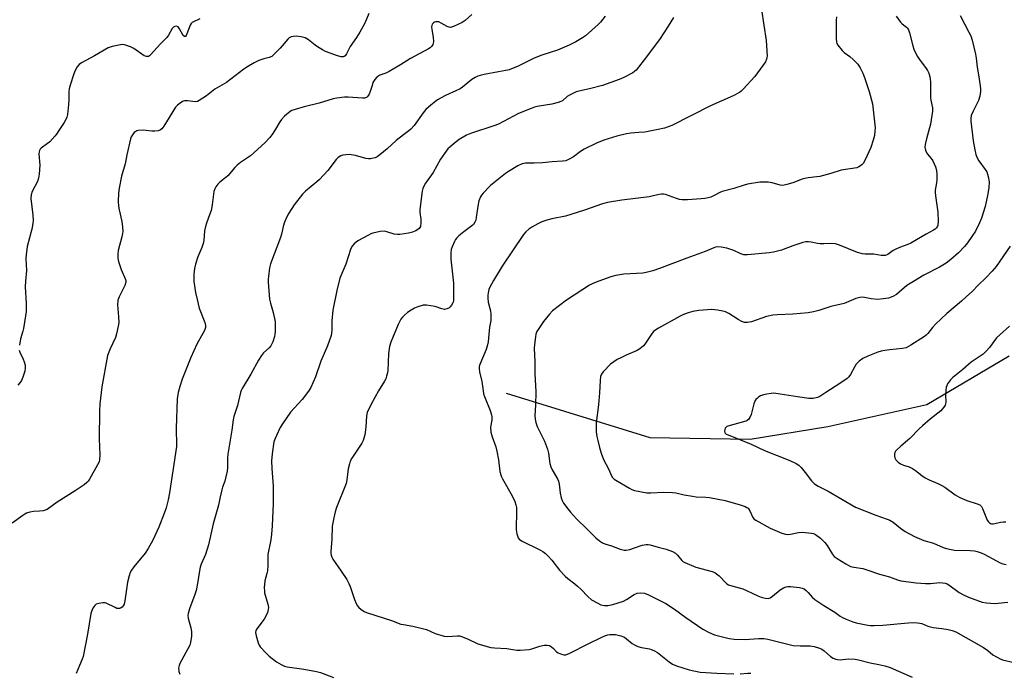
# Model space of a CAD drawing. Units: inches. Extents: x 1177769 to 1183769, y 521459 to 525460.
# Drawn here: x 1182631 to 1183034, y 523290 to 523558 of the extents above; entities that cross this region are included whole.
import ezdxf

# ---------------------------------------------------------------- set-up
doc = ezdxf.new("R2010")
doc.units = ezdxf.units.IN
doc.header["$MEASUREMENT"] = 0
doc.layers.add('HYDRO-Single Line Stream', color=4, linetype='Continuous')
doc.layers.add('Undefined', color=1, linetype='Continuous')

msp = doc.modelspace()

# ---------------------------------------------------------------- linework, layer by layer
at = {"layer": 'HYDRO-Single Line Stream'}
msp.add_lwpolyline([(1182829.89, 523405.25), (1182888.82, 523387.04), (1182929.84, 523386.43), (1182961.76, 523391.55), (1183002.37, 523400.63), (1183036.11, 523420.63)], dxfattribs=at)
at = {"layer": 'Undefined'}
for points, elevation in [([(1183015.91, 523560.02), (1183019.53, 523553.24), (1183020.31, 523551.65), (1183020.84, 523549.97), (1183022.21, 523544.24), (1183022.53, 523542.57), (1183022.87, 523538.83), (1183023.45, 523535.76), (1183024.17, 523531.19), (1183024.29, 523530.04), (1183024.28, 523528.92), (1183024.02, 523526.98), (1183023.47, 523525.16), (1183021.32, 523520.89), (1183020.54, 523519.06), (1183020.33, 523517.85), (1183020.38, 523516.75), (1183021.35, 523508.61), (1183021.96, 523505.01), (1183022.42, 523503.07), (1183022.82, 523502.01), (1183023.65, 523500.5), (1183026.27, 523496.98), (1183026.88, 523496), (1183027.49, 523494.1), (1183027.91, 523491.84), (1183027.74, 523489.47), (1183027.21, 523486.25), (1183026.17, 523481.7), (1183024.77, 523476.99), (1183023.95, 523475.12), (1183022.22, 523471.72), (1183020.81, 523469.44), (1183019.01, 523466.9), (1183017.72, 523465.34), (1183015.28, 523462.8), (1183012.18, 523460.07), (1183010.19, 523458.54), (1183007.56, 523456.87), (1183001.04, 523453.57), (1182996.8, 523451.06), (1182994.17, 523449.32), (1182989.85, 523445.71), (1182988.4, 523444.92), (1182986.57, 523444.22), (1182984.36, 523443.86), (1182982.11, 523443.7), (1182979.44, 523443.94), (1182976.12, 523444.56), (1182974.86, 523444.53), (1182973.16, 523444.01), (1182968.39, 523442.06), (1182963.03, 523440.8), (1182958.03, 523439.15), (1182955.9, 523438.53), (1182953.62, 523438.19), (1182947.45, 523437.59), (1182941.01, 523437.38), (1182939.25, 523437.18), (1182936.65, 523436.65), (1182930.41, 523434.52), (1182929.62, 523434.31), (1182928.75, 523434.2), (1182927.61, 523434.27), (1182926.55, 523434.66), (1182925.01, 523435.49), (1182921.11, 523437.92), (1182919.83, 523438.57), (1182918.74, 523438.89), (1182916.5, 523439.33), (1182915.37, 523439.48), (1182914.21, 523439.51), (1182908.91, 523439.12), (1182906.39, 523438.78), (1182904.49, 523438.22), (1182902.37, 523437.38), (1182901.18, 523436.81), (1182892.32, 523431.91), (1182890.86, 523431), (1182890.24, 523430.47), (1182889.72, 523429.9), (1182886.72, 523425.39), (1182886.19, 523424.72), (1182885.39, 523423.95), (1182884.29, 523423.11), (1182883.54, 523422.68), (1182879.15, 523420.83), (1182876.85, 523419.78), (1182875.34, 523419.02), (1182873.98, 523418.16), (1182872.7, 523417.09), (1182869.7, 523413.97), (1182869.03, 523413.06), (1182868.63, 523412.04), (1182868.38, 523410.42), (1182868.16, 523405.39), (1182867.76, 523400.46), (1182866.84, 523393.08), (1182866.73, 523391.62), (1182866.84, 523389.46), (1182867.11, 523387.52), (1182867.42, 523385.85), (1182868.11, 523383), (1182868.78, 523380.7), (1182869.78, 523378.02), (1182871.92, 523374.01), (1182872.94, 523371.65), (1182873.54, 523370.69), (1182874.13, 523370.08), (1182874.83, 523369.57), (1182880.42, 523366.29), (1182881.46, 523365.75), (1182882.56, 523365.39), (1182887.49, 523364.45), (1182889.21, 523364.42), (1182894.49, 523364.67), (1182898.07, 523364.6), (1182899.51, 523364.38), (1182902.9, 523363.55), (1182906.33, 523362.99), (1182907.76, 523362.82), (1182911.78, 523362.62), (1182913.22, 523362.46), (1182919.6, 523361.34), (1182925.87, 523359.55), (1182927.82, 523358.86), (1182928.58, 523358.43), (1182929.03, 523358.07), (1182929.76, 523357.08), (1182931.01, 523354.34), (1182931.54, 523353.68), (1182932.17, 523353.15), (1182938.05, 523349.96), (1182942.95, 523347.89), (1182944.34, 523347.44), (1182945.29, 523347.36), (1182946.38, 523347.51), (1182949.73, 523348.18), (1182951.18, 523348.25), (1182955.01, 523347.92), (1182955.86, 523347.72), (1182956.64, 523347.35), (1182958.67, 523345.77), (1182960.55, 523344.06), (1182961.43, 523342.85), (1182963.48, 523339.41), (1182964.37, 523338.33), (1182965.57, 523337.47), (1182969.15, 523335.27), (1182970.98, 523334.29), (1182972.37, 523333.95), (1182976.08, 523333.34), (1182977.76, 523332.92), (1182982.94, 523331.15), (1182986.96, 523329.99), (1182990.23, 523328.72), (1182991.68, 523328.37), (1182997.9, 523327.57), (1183001.75, 523327.28), (1183003.82, 523327.25), (1183007.65, 523327.62), (1183008.78, 523327.55), (1183009.88, 523327.34), (1183010.66, 523327.09), (1183011.39, 523326.68), (1183015.52, 523323.61), (1183017.27, 523322.56), (1183019.42, 523321.65), (1183025.01, 523319.64), (1183026.76, 523319.36), (1183030.34, 523319.12), (1183031.51, 523319.19), (1183035.55, 523319.66)], 276), ([(1183036.4, 523465.44), (1183030.71, 523457.23), (1183029.08, 523455.21), (1183026.5, 523452.58), (1183023.33, 523449.58), (1183020.96, 523447.1), (1183018.42, 523444.7), (1183016.47, 523442.93), (1183010.57, 523437.91), (1183005.87, 523433.49), (1183004.65, 523432.23), (1183002.75, 523429.73), (1183002.04, 523429.03), (1183001.42, 523428.55), (1182995.79, 523424.9), (1182993.81, 523423.86), (1182992.39, 523423.51), (1182987.09, 523423.02), (1182985.07, 523422.76), (1182983.64, 523422.48), (1182982.25, 523422.04), (1182978.17, 523420.46), (1182976.06, 523419.51), (1182974.53, 523418.33), (1182973.39, 523417.15), (1182972.79, 523416.19), (1182971.07, 523412.88), (1182970.41, 523412.01), (1182969.62, 523411.23), (1182966.72, 523409.19), (1182960.85, 523405.56), (1182958.48, 523403.94), (1182957.54, 523403.47), (1182955.71, 523403.1), (1182953.99, 523403.13), (1182949.25, 523403.72), (1182942.18, 523404.91), (1182939.63, 523405.2), (1182938.47, 523405.15), (1182936.74, 523404.92), (1182935.31, 523404.56), (1182934.2, 523404.14), (1182933.49, 523403.71), (1182932.85, 523403.21), (1182932.28, 523402.64), (1182931.83, 523401.96), (1182931.44, 523400.85), (1182930.31, 523396.55), (1182929.81, 523395.25), (1182929.38, 523394.59), (1182928.48, 523393.99), (1182927.14, 523393.45), (1182921.7, 523392.02), (1182920.36, 523391.55), (1182919.95, 523391.24), (1182919.69, 523390.85), (1182919.53, 523390.39), (1182919.42, 523389.66), (1182919.47, 523389.21), (1182919.69, 523388.82), (1182920.08, 523388.5), (1182920.84, 523388.12), (1182930.37, 523384.38), (1182935.84, 523381.78), (1182946.12, 523377.73), (1182948.82, 523376.43), (1182949.81, 523375.79), (1182950.81, 523374.79), (1182953.01, 523372.1), (1182954.45, 523369.97), (1182954.99, 523369.31), (1182956.32, 523368.15), (1182957.76, 523367.11), (1182961.81, 523365.06), (1182973.1, 523358.55), (1182981.46, 523355.3), (1182986.08, 523353.69), (1182987.08, 523353.25), (1182988.48, 523352.4), (1182991.47, 523349.88), (1182993.41, 523348.53), (1182997.22, 523346.46), (1183001.07, 523344.83), (1183005, 523343.8), (1183008.97, 523342.07), (1183010.33, 523341.63), (1183012.28, 523341.14), (1183013.69, 523340.97), (1183020.04, 523340.73), (1183021.8, 523340.58), (1183022.94, 523340.39), (1183024.51, 523339.88), (1183025.78, 523339.33), (1183030.81, 523336.5), (1183032.38, 523335.73), (1183033.45, 523335.31), (1183034.84, 523335.01)], 274)]:
    msp.add_lwpolyline(points, dxfattribs=dict(at, elevation=elevation))
for points in [[(1182773.67, 523560.83, 290), (1182771.93, 523556.89, 290), (1182769.95, 523553.25, 290), (1182768.6, 523550.98, 290), (1182765.97, 523547.29, 290), (1182764.47, 523544.35, 290), (1182763.89, 523543.48, 290), (1182763.53, 523543.18, 290), (1182763.14, 523543.05, 290), (1182762.22, 523543.08, 290), (1182760.82, 523543.48, 290), (1182755.87, 523545.25, 290), (1182754.59, 523545.93, 290), (1182752.62, 523547.15, 290), (1182751.67, 523547.84, 290), (1182748.91, 523550.1, 290), (1182747.56, 523550.82, 290), (1182745.86, 523551.27, 290), (1182743.82, 523551.57, 290), (1182742.74, 523551.5, 290), (1182741.73, 523551.23, 290), (1182741.03, 523550.86, 290), (1182740.39, 523550.28, 290), (1182737.31, 523546.66, 290), (1182734.88, 523544.22, 290), (1182733.81, 523543.3, 290), (1182732.84, 523542.81, 290), (1182730.57, 523542.34, 290), (1182728.48, 523541.54, 290), (1182726.68, 523540.69, 290), (1182723.63, 523538.93, 290), (1182722.42, 523538.11, 290), (1182715.24, 523532.59, 290), (1182710.56, 523529.79, 290), (1182707.05, 523527.18, 290), (1182704.15, 523525.15, 290), (1182703.39, 523524.77, 290), (1182702.62, 523524.64, 290), (1182699.34, 523525.02, 290), (1182698.02, 523525.02, 290), (1182697.26, 523524.77, 290), (1182696.32, 523524.17, 290), (1182695.22, 523523.27, 290), (1182694.45, 523522.42, 290), (1182689.62, 523514.68, 290), (1182688.81, 523513.64, 290), (1182688.21, 523513.17, 290), (1182687.28, 523512.77, 290), (1182685.92, 523512.6, 290), (1182684.76, 523512.64, 290), (1182681.15, 523513.01, 290), (1182679.09, 523512.92, 290), (1182678.55, 523512.78, 290), (1182678.08, 523512.55, 290), (1182677.49, 523512.03, 290), (1182676.8, 523511.2, 290), (1182676.25, 523510.27, 290), (1182676, 523509.51, 290), (1182674.44, 523502.99, 290), (1182673.7, 523499.27, 290), (1182672.25, 523494.18, 290), (1182671.25, 523489.27, 290), (1182671.04, 523487.26, 290), (1182670.96, 523483.82, 290), (1182671.07, 523481.89, 290), (1182671.32, 523480.46, 290), (1182672.4, 523475.57, 290), (1182672.7, 523473.28, 290), (1182672.81, 523471.56, 290), (1182672.73, 523470.72, 290), (1182672.44, 523469.35, 290), (1182670.91, 523463.75, 290), (1182670.78, 523462.33, 290), (1182670.81, 523460.61, 290), (1182671.06, 523459.2, 290), (1182672.14, 523455.88, 290), (1182673.96, 523451.91, 290), (1182674.07, 523451.41, 290), (1182674.08, 523450.72, 290), (1182673.62, 523449.4, 290), (1182671.25, 523444.75, 290), (1182670.8, 523443.42, 290), (1182670.56, 523441.5, 290), (1182671.09, 523436.54, 290), (1182671.11, 523434.22, 290), (1182670.93, 523432.76, 290), (1182670.23, 523429.55, 290), (1182669.83, 523428.12, 290), (1182667.56, 523423.48, 290), (1182666.5, 523420.74, 290), (1182664.16, 523407.79, 290), (1182663.42, 523400.93, 290), (1182663.21, 523397.85, 290), (1182663.06, 523386.51, 290), (1182663.36, 523379.96, 290), (1182663.31, 523377.99, 290), (1182663.08, 523377.18, 290), (1182662.43, 523375.88, 290), (1182659.1, 523369.97, 290), (1182658.63, 523369.24, 290), (1182658.07, 523368.59, 290), (1182656.91, 523367.7, 290), (1182653.23, 523365.24, 290), (1182645.87, 523360.63, 290), (1182641.82, 523357.6, 290), (1182641.04, 523357.27, 290), (1182640.18, 523357.06, 290), (1182638.72, 523356.86, 290), (1182636.13, 523356.76, 290), (1182634.74, 523356.45, 290), (1182633.39, 523356.04, 290), (1182632.68, 523355.72, 290), (1182631.79, 523355.17, 290), (1182627.47, 523351.98, 290)], [(1182934.6, 523562.41, 282), (1182936.41, 523549.86, 282), (1182936.84, 523543.39, 282), (1182936.8, 523542.8, 282), (1182936.63, 523542.08, 282), (1182936.13, 523541.07, 282), (1182931.78, 523535.03, 282), (1182927.04, 523529.87, 282), (1182926.2, 523529.06, 282), (1182925.5, 523528.53, 282), (1182922.91, 523527.09, 282), (1182913.66, 523522.99, 282), (1182897.77, 523515, 282), (1182894.79, 523513.85, 282), (1182892.22, 523513.28, 282), (1182886.75, 523512.29, 282), (1182884.27, 523512.03, 282), (1182880.94, 523511.81, 282), (1182879.23, 523511.53, 282), (1182875.31, 523510.54, 282), (1182869.95, 523508.89, 282), (1182866.88, 523507.73, 282), (1182861.93, 523505.2, 282), (1182860.44, 523504.31, 282), (1182857.47, 523502.11, 282), (1182855.68, 523501.1, 282), (1182854.35, 523500.54, 282), (1182852.93, 523500.3, 282), (1182848.74, 523500.09, 282), (1182844.83, 523499.63, 282), (1182841.35, 523499.46, 282), (1182837.84, 523499.51, 282), (1182836.49, 523499.28, 282), (1182834.68, 523498.38, 282), (1182830.91, 523496.17, 282), (1182829.7, 523495.35, 282), (1182823.48, 523490.39, 282), (1182820.48, 523487.27, 282), (1182819.76, 523486.37, 282), (1182819.34, 523485.69, 282), (1182818.72, 523484.14, 282), (1182818.23, 523481.87, 282), (1182817.67, 523477.21, 282), (1182817.42, 523476.13, 282), (1182817.1, 523475.36, 282), (1182816.47, 523474.44, 282), (1182815.87, 523473.83, 282), (1182812.57, 523471.36, 282), (1182810.51, 523469.68, 282), (1182809.66, 523468.87, 282), (1182809.16, 523468.18, 282), (1182808.75, 523467.41, 282), (1182807.78, 523465.27, 282), (1182807.38, 523464.18, 282), (1182807.18, 523462.77, 282), (1182807.18, 523460.17, 282), (1182808.26, 523450.37, 282), (1182808.35, 523443.97, 282), (1182808.3, 523443.16, 282), (1182808.16, 523442.61, 282), (1182807.51, 523441.35, 282), (1182807.01, 523440.67, 282), (1182806.39, 523440.15, 282), (1182805.65, 523439.82, 282), (1182804.58, 523439.6, 282), (1182804.05, 523439.64, 282), (1182803.51, 523439.77, 282), (1182800.75, 523440.79, 282), (1182797.3, 523441.38, 282), (1182796.44, 523441.39, 282), (1182795.89, 523441.31, 282), (1182793.69, 523440.65, 282), (1182792.38, 523440.1, 282), (1182790.94, 523439.28, 282), (1182789.54, 523438.35, 282), (1182788.2, 523437.29, 282), (1182787.42, 523436.47, 282), (1182786.73, 523435.53, 282), (1182786.15, 523434.53, 282), (1182785.66, 523433.46, 282), (1182782.64, 523426.11, 282), (1182782.11, 523424.45, 282), (1182781.66, 523421.57, 282), (1182781.58, 523417.94, 282), (1182781.35, 523414.4, 282), (1182781.2, 523413.23, 282), (1182780.91, 523412.18, 282), (1182780.53, 523411.16, 282), (1182780.05, 523410.18, 282), (1182777.62, 523406.18, 282), (1182774.54, 523400.7, 282), (1182772.99, 523397.29, 282), (1182772.64, 523395.92, 282), (1182772.36, 523391.36, 282), (1182771.95, 523388.23, 282), (1182771.64, 523386.85, 282), (1182771.24, 523385.84, 282), (1182770.7, 523384.83, 282), (1182766.61, 523378.59, 282), (1182765.98, 523377.35, 282), (1182765.65, 523376.25, 282), (1182765.22, 523374.27, 282), (1182764.59, 523369.69, 282), (1182764.29, 523368.27, 282), (1182760.36, 523358.34, 282), (1182759.77, 523356.67, 282), (1182759.22, 523354.14, 282), (1182758.63, 523350.75, 282), (1182758.45, 523345.37, 282), (1182758.1, 523340.44, 282), (1182758.09, 523339.58, 282), (1182758.18, 523338.83, 282), (1182758.43, 523338.03, 282), (1182758.83, 523337.24, 282), (1182762.35, 523332.37, 282), (1182764.58, 523328.86, 282), (1182765.46, 523327.32, 282), (1182766, 523325.97, 282), (1182767.82, 523320.74, 282), (1182768.49, 523319.11, 282), (1182769.01, 523318.07, 282), (1182769.51, 523317.41, 282), (1182770.33, 523316.71, 282), (1182771.71, 523315.82, 282), (1182772.73, 523315.36, 282), (1182776.48, 523314.1, 282), (1182782.92, 523312.09, 282), (1182786.74, 523310.65, 282), (1182787.89, 523310.4, 282), (1182791.69, 523309.84, 282), (1182796.15, 523308.73, 282), (1182797.25, 523308.34, 282), (1182800.78, 523306.81, 282), (1182804.47, 523305.7, 282), (1182805.88, 523305.48, 282), (1182809.98, 523305.8, 282), (1182810.77, 523305.77, 282), (1182811.59, 523305.6, 282), (1182814.02, 523304.62, 282), (1182818.29, 523302.58, 282), (1182823.65, 523301.08, 282), (1182825.08, 523300.88, 282), (1182830.15, 523300.59, 282), (1182834.29, 523299.99, 282), (1182835.71, 523299.98, 282), (1182839.38, 523300.26, 282), (1182840.48, 523300.53, 282), (1182843.77, 523301.57, 282), (1182845.52, 523301.94, 282), (1182846.68, 523302.03, 282), (1182847.64, 523301.81, 282), (1182848.49, 523301.36, 282), (1182849.3, 523300.67, 282), (1182850.59, 523299.28, 282), (1182851.2, 523298.81, 282), (1182852.52, 523298.24, 282), (1182853.61, 523298, 282), (1182854.42, 523298.09, 282), (1182855.99, 523298.72, 282), (1182863.51, 523302.53, 282), (1182869.05, 523305.23, 282), (1182870.41, 523305.82, 282), (1182871.53, 523306.2, 282), (1182872.39, 523306.36, 282), (1182873.56, 523306.41, 282), (1182874.7, 523306.31, 282), (1182876.9, 523305.8, 282), (1182878.34, 523305.22, 282), (1182879.24, 523304.63, 282), (1182881.48, 523302.73, 282), (1182882.48, 523302.11, 282), (1182883.81, 523301.48, 282), (1182885.42, 523301.03, 282), (1182888.59, 523300.51, 282), (1182889.4, 523300.27, 282), (1182890.42, 523299.83, 282), (1182891.88, 523298.93, 282), (1182896.67, 523295.09, 282), (1182898.07, 523294.17, 282), (1182899.7, 523293.47, 282), (1182904.94, 523291.88, 282), (1182909.42, 523290.97, 282), (1182916.23, 523290.48, 282), (1182923.16, 523290.17, 282)], [(1182704.37, 523558.61, 292), (1182703.56, 523558.31, 292), (1182702.25, 523557.71, 292), (1182701.28, 523557.14, 292), (1182700.88, 523556.78, 292), (1182700.43, 523556.08, 292), (1182699.09, 523552.48, 292), (1182698.73, 523551.79, 292), (1182698.45, 523551.49, 292), (1182698.29, 523551.42, 292), (1182698.03, 523551.44, 292), (1182697.51, 523551.89, 292), (1182696.06, 523554.56, 292), (1182695.43, 523555.38, 292), (1182694.82, 523555.63, 292), (1182694.14, 523555.58, 292), (1182693.51, 523555.3, 292), (1182692.98, 523554.72, 292), (1182691.59, 523552.01, 292), (1182690.88, 523551.02, 292), (1182688.18, 523548.42, 292), (1182684.21, 523543.94, 292), (1182683.76, 523543.54, 292), (1182683.34, 523543.3, 292), (1182682.9, 523543.2, 292), (1182682.46, 523543.2, 292), (1182681.51, 523543.53, 292), (1182677.25, 523546.51, 292), (1182675.99, 523547.18, 292), (1182673.53, 523547.97, 292), (1182672.69, 523548.09, 292), (1182671.85, 523548.04, 292), (1182668.44, 523547.33, 292), (1182666.84, 523546.77, 292), (1182661.18, 523543.49, 292), (1182655.9, 523540.67, 292), (1182654.96, 523540.01, 292), (1182654.1, 523539, 292), (1182653.28, 523537.52, 292), (1182652.73, 523536.2, 292), (1182651.21, 523531.44, 292), (1182650.84, 523530.03, 292), (1182650.72, 523528.87, 292), (1182650.73, 523525.62, 292), (1182650.6, 523523.56, 292), (1182650.08, 523519.49, 292), (1182649.82, 523518.43, 292), (1182649.53, 523517.68, 292), (1182648.72, 523516.23, 292), (1182646.63, 523512.86, 292), (1182645.69, 523511.44, 292), (1182644.98, 523510.55, 292), (1182642.87, 523508.28, 292), (1182641.98, 523507.55, 292), (1182639.38, 523505.68, 292), (1182638.98, 523505.29, 292), (1182638.61, 523504.7, 292), (1182638.49, 523504.23, 292), (1182638.45, 523503.39, 292), (1182638.75, 523498.76, 292), (1182638.47, 523495.02, 292), (1182638.27, 523493.31, 292), (1182637.82, 523491.98, 292), (1182635.64, 523487.94, 292), (1182635.19, 523486.48, 292), (1182635.17, 523485.09, 292), (1182635.98, 523478.15, 292), (1182636.08, 523476.16, 292), (1182635.92, 523474.75, 292), (1182635.5, 523472.48, 292), (1182633.59, 523465.37, 292), (1182633.16, 523461.9, 292), (1182633.1, 523460.44, 292), (1182633.28, 523455.6, 292), (1182632.87, 523451.17, 292), (1182632.75, 523448.88, 292), (1182633.23, 523441.97, 292), (1182633.17, 523438.72, 292), (1182632.95, 523436.99, 292), (1182632.05, 523431.81, 292), (1182631.81, 523430.67, 292), (1182630.89, 523427.51, 292), (1182630.42, 523424.88, 292)], [(1182815.89, 523560.49, 288), (1182813.07, 523557.95, 288), (1182811.89, 523557.14, 288), (1182808.38, 523555.51, 288), (1182807.57, 523555.24, 288), (1182807.03, 523555.18, 288), (1182806.52, 523555.27, 288), (1182805.77, 523555.58, 288), (1182803.25, 523556.96, 288), (1182802.3, 523557.38, 288), (1182801.64, 523557.5, 288), (1182801.09, 523557.44, 288), (1182800.56, 523557.28, 288), (1182800.09, 523557.02, 288), (1182799.62, 523556.43, 288), (1182799.35, 523555.42, 288), (1182799.41, 523554.32, 288), (1182799.94, 523551.18, 288), (1182800.08, 523549.21, 288), (1182799.92, 523548.16, 288), (1182799.37, 523547.34, 288), (1182798.79, 523546.82, 288), (1182798.08, 523546.35, 288), (1182790.66, 523542.46, 288), (1182786.54, 523539.88, 288), (1182781.92, 523537.11, 288), (1182780.59, 523536.44, 288), (1182778.1, 523535.52, 288), (1182776.93, 523534.83, 288), (1182776.03, 523533.76, 288), (1182775.32, 523532.52, 288), (1182774.93, 523531.41, 288), (1182774.2, 523528.85, 288), (1182773.78, 523527.79, 288), (1182773.2, 523526.92, 288), (1182772.62, 523526.46, 288), (1182771.88, 523526.22, 288), (1182771.03, 523526.17, 288), (1182765.17, 523526.57, 288), (1182763.72, 523526.6, 288), (1182760.46, 523526.21, 288), (1182759.01, 523525.87, 288), (1182753.31, 523524.1, 288), (1182747.11, 523522.55, 288), (1182743.46, 523521.55, 288), (1182742.1, 523521.07, 288), (1182741.35, 523520.64, 288), (1182739.1, 523518.72, 288), (1182737.86, 523517.46, 288), (1182737.19, 523516.49, 288), (1182735.42, 523513.4, 288), (1182734.31, 523511.67, 288), (1182733.07, 523510.1, 288), (1182730.99, 523507.8, 288), (1182725.15, 523502.57, 288), (1182721.09, 523499.81, 288), (1182719.72, 523498.72, 288), (1182718.69, 523497.71, 288), (1182715.79, 523494.34, 288), (1182714.47, 523493.18, 288), (1182712.55, 523491.75, 288), (1182711.75, 523490.92, 288), (1182710.88, 523489.79, 288), (1182710.47, 523489.05, 288), (1182710.17, 523487.94, 288), (1182709.45, 523482.43, 288), (1182709.04, 523480.17, 288), (1182708.39, 523478.28, 288), (1182707.03, 523474.98, 288), (1182706.62, 523473.55, 288), (1182706.34, 523471.81, 288), (1182705.95, 523467.78, 288), (1182705.74, 523466.65, 288), (1182705.2, 523464.99, 288), (1182703.6, 523461.19, 288), (1182702.6, 523458.09, 288), (1182702.18, 523456.38, 288), (1182701.95, 523453.99, 288), (1182701.84, 523452.19, 288), (1182701.86, 523451.02, 288), (1182702.57, 523446.5, 288), (1182703.34, 523443.66, 288), (1182704.11, 523440.07, 288), (1182706.44, 523434.25, 288), (1182706.72, 523433.01, 288), (1182706.72, 523432.24, 288), (1182706.61, 523431.7, 288), (1182706.29, 523430.9, 288), (1182703.19, 523425.41, 288), (1182700.74, 523419.94, 288), (1182697.08, 523410.97, 288), (1182696.12, 523407.95, 288), (1182695.42, 523405.47, 288), (1182695.14, 523402.96, 288), (1182694.62, 523390.89, 288), (1182694.62, 523389.45, 288), (1182694.85, 523385.25, 288), (1182694.78, 523383.36, 288), (1182693.34, 523373.37, 288), (1182691.94, 523364.42, 288), (1182691.4, 523361.59, 288), (1182690.57, 523358.27, 288), (1182689.9, 523356.34, 288), (1182687.59, 523350.35, 288), (1182685.04, 523345.07, 288), (1182683.14, 523341.55, 288), (1182681.92, 523339.63, 288), (1182677.29, 523334.12, 288), (1182676.35, 523332.78, 288), (1182675.83, 523331.79, 288), (1182675.34, 523330.4, 288), (1182674.75, 523327.8, 288), (1182673.69, 523320.12, 288), (1182673.32, 523318.8, 288), (1182672.97, 523318.1, 288), (1182672.47, 523317.54, 288), (1182671.86, 523317.13, 288), (1182671.41, 523316.98, 288), (1182670.91, 523316.97, 288), (1182670.39, 523317.08, 288), (1182669.6, 523317.37, 288), (1182666.02, 523319.23, 288), (1182665.49, 523319.37, 288), (1182664.66, 523319.4, 288), (1182662.96, 523319.12, 288), (1182661.91, 523318.76, 288), (1182661.31, 523318.26, 288), (1182660.56, 523317.1, 288), (1182659.95, 523315.82, 288), (1182659.72, 523315.01, 288), (1182658.39, 523306.48, 288), (1182656.54, 523297.33, 288), (1182656.18, 523296.25, 288), (1182655, 523293.71, 288), (1182653.67, 523290.36, 288)], [(1182870.44, 523559.79, 286), (1182868.54, 523557.37, 286), (1182867.55, 523556.33, 286), (1182862.43, 523551.72, 286), (1182861.23, 523550.89, 286), (1182858.47, 523549.28, 286), (1182855.71, 523547.92, 286), (1182850.92, 523545.84, 286), (1182844.58, 523543.81, 286), (1182841.33, 523542.56, 286), (1182834.77, 523539.29, 286), (1182831.2, 523537.82, 286), (1182829.8, 523537.43, 286), (1182826.75, 523536.96, 286), (1182820.89, 523535.88, 286), (1182819.24, 523535.51, 286), (1182818.29, 523535.19, 286), (1182817.27, 523534.69, 286), (1182815.82, 523533.78, 286), (1182811.98, 523530.71, 286), (1182811.04, 523530.05, 286), (1182809.25, 523529.15, 286), (1182805.08, 523527.31, 286), (1182801.75, 523525.44, 286), (1182798.97, 523523.27, 286), (1182797, 523521.52, 286), (1182795.9, 523520.14, 286), (1182792.26, 523514.97, 286), (1182790.89, 523513.44, 286), (1182790.07, 523512.76, 286), (1182787.79, 523511.13, 286), (1182784.85, 523508.8, 286), (1182781.13, 523505.4, 286), (1182778.19, 523502.93, 286), (1182777.01, 523502.08, 286), (1182776.24, 523501.74, 286), (1182775.43, 523501.53, 286), (1182774.32, 523501.34, 286), (1182773.48, 523501.3, 286), (1182772.35, 523501.5, 286), (1182768.14, 523502.67, 286), (1182765.61, 523503.04, 286), (1182764.15, 523502.95, 286), (1182762.99, 523502.76, 286), (1182762.19, 523502.51, 286), (1182761.51, 523502.15, 286), (1182760.89, 523501.69, 286), (1182760.3, 523501.08, 286), (1182756.79, 523496.52, 286), (1182753.37, 523492.83, 286), (1182752.3, 523491.83, 286), (1182747.68, 523488.08, 286), (1182746.39, 523486.86, 286), (1182742.99, 523482.4, 286), (1182740.83, 523479.06, 286), (1182739.98, 523477.48, 286), (1182739.12, 523475.28, 286), (1182738.56, 523473.59, 286), (1182737.87, 523470.46, 286), (1182737.47, 523469.07, 286), (1182733.31, 523458.26, 286), (1182732.94, 523456.6, 286), (1182732.48, 523453.14, 286), (1182732.38, 523451.98, 286), (1182732.38, 523450.81, 286), (1182732.94, 523443.72, 286), (1182733.28, 523442.11, 286), (1182734.4, 523438.35, 286), (1182734.96, 523435.86, 286), (1182735.2, 523434.46, 286), (1182735.21, 523430.47, 286), (1182735.14, 523429.34, 286), (1182735, 523428.49, 286), (1182734.25, 523426.25, 286), (1182733.52, 523424.66, 286), (1182732.79, 523423.8, 286), (1182730.43, 523421.78, 286), (1182729.58, 523420.72, 286), (1182728.44, 523418.8, 286), (1182725.25, 523412.99, 286), (1182721.68, 523407.12, 286), (1182721.29, 523406.35, 286), (1182721, 523405.53, 286), (1182719.76, 523400.14, 286), (1182718.35, 523395.75, 286), (1182718.02, 523394.35, 286), (1182717.49, 523390.09, 286), (1182715.85, 523380.31, 286), (1182715.73, 523378.67, 286), (1182715.77, 523374.8, 286), (1182715.54, 523373.32, 286), (1182714.92, 523370.4, 286), (1182714.59, 523369.25, 286), (1182713.68, 523366.79, 286), (1182713.36, 523365.67, 286), (1182712.7, 523362.82, 286), (1182712.02, 523359.35, 286), (1182709.87, 523351.73, 286), (1182707.9, 523343.06, 286), (1182706.66, 523339.14, 286), (1182704.92, 523335.22, 286), (1182704.46, 523333.89, 286), (1182704.18, 523332.47, 286), (1182703.47, 523327.25, 286), (1182702.81, 523324.45, 286), (1182702.28, 523322.81, 286), (1182700.12, 523316.85, 286), (1182699.56, 523314.93, 286), (1182699.49, 523314.16, 286), (1182699.62, 523313.09, 286), (1182700.66, 523309.09, 286), (1182700.94, 523307.65, 286), (1182700.9, 523305.66, 286), (1182700.6, 523303.1, 286), (1182700.24, 523302.04, 286), (1182699.49, 523300.52, 286), (1182696.15, 523294.46, 286), (1182695.84, 523293.67, 286), (1182695.67, 523292.55, 286), (1182695.7, 523291.71, 286), (1182695.82, 523291.17, 286), (1182696.17, 523290.1, 286)], [(1182898.43, 523559.24, 284), (1182896.36, 523555.64, 284), (1182892.69, 523550.26, 284), (1182890.21, 523546.81, 284), (1182887.48, 523543.11, 284), (1182883.18, 523537.59, 284), (1182882.57, 523537.03, 284), (1182881.84, 523536.54, 284), (1182878.18, 523534.59, 284), (1182876.28, 523533.82, 284), (1182869.41, 523531.35, 284), (1182864.03, 523530.02, 284), (1182859.71, 523529.06, 284), (1182858.58, 523528.71, 284), (1182855.89, 523527.43, 284), (1182854.96, 523526.78, 284), (1182853, 523525.12, 284), (1182852.27, 523524.74, 284), (1182851.18, 523524.34, 284), (1182848.66, 523523.65, 284), (1182842.66, 523522.77, 284), (1182841.55, 523522.47, 284), (1182840.18, 523521.98, 284), (1182835.01, 523519.94, 284), (1182828.83, 523516.56, 284), (1182826.78, 523515.56, 284), (1182824.84, 523514.85, 284), (1182815.65, 523511.85, 284), (1182813.71, 523510.93, 284), (1182810.65, 523509.16, 284), (1182809.45, 523508.28, 284), (1182806.9, 523506.19, 284), (1182806.03, 523505.38, 284), (1182805.3, 523504.49, 284), (1182802.96, 523501.18, 284), (1182799.94, 523495.7, 284), (1182796.87, 523491.28, 284), (1182796.05, 523489.85, 284), (1182795.77, 523489.14, 284), (1182795.53, 523488.02, 284), (1182794.51, 523480.54, 284), (1182794.5, 523479.24, 284), (1182794.92, 523476.59, 284), (1182794.95, 523475.18, 284), (1182794.74, 523473.58, 284), (1182794.54, 523473.11, 284), (1182794.22, 523472.72, 284), (1182792.87, 523471.79, 284), (1182791.58, 523471.22, 284), (1182789.82, 523470.84, 284), (1182786.27, 523470.29, 284), (1182785.4, 523470.27, 284), (1182784, 523470.48, 284), (1182781.05, 523471.4, 284), (1182779.98, 523471.62, 284), (1182778.32, 523471.47, 284), (1182775.26, 523470.81, 284), (1182774.46, 523470.53, 284), (1182773.43, 523470.04, 284), (1182769.15, 523467.68, 284), (1182767.56, 523466.43, 284), (1182766.62, 523465.38, 284), (1182766.05, 523464.12, 284), (1182764.18, 523458.1, 284), (1182761.79, 523452.34, 284), (1182760.52, 523447.35, 284), (1182758.83, 523439.23, 284), (1182758.53, 523434.96, 284), (1182758.5, 523430.92, 284), (1182758.14, 523428.9, 284), (1182756.62, 523424.7, 284), (1182753.89, 523418.43, 284), (1182751.77, 523412.02, 284), (1182749.85, 523407.65, 284), (1182748.96, 523406.14, 284), (1182746.3, 523402.71, 284), (1182741.46, 523397.45, 284), (1182738.2, 523392.71, 284), (1182737.32, 523391.19, 284), (1182735.76, 523387.97, 284), (1182735.19, 523386.62, 284), (1182734.75, 523385.25, 284), (1182733.95, 523380.35, 284), (1182733.8, 523377.52, 284), (1182733.83, 523374.42, 284), (1182734.4, 523367.26, 284), (1182734.47, 523362.64, 284), (1182734.45, 523360.02, 284), (1182734.04, 523350.92, 284), (1182733.73, 523347.42, 284), (1182733.44, 523345.13, 284), (1182732.25, 523339.1, 284), (1182732.19, 523334.58, 284), (1182732.06, 523332.5, 284), (1182731.84, 523331.39, 284), (1182731.03, 523328.37, 284), (1182730.79, 523325.48, 284), (1182730.8, 523324.33, 284), (1182730.93, 523323.49, 284), (1182732.29, 523318.82, 284), (1182732.45, 523317.49, 284), (1182732.43, 523316.67, 284), (1182732.09, 523315.32, 284), (1182731.34, 523313.55, 284), (1182730.7, 523312.59, 284), (1182727.69, 523308.66, 284), (1182727.33, 523307.93, 284), (1182727.22, 523307.16, 284), (1182727.44, 523305.78, 284), (1182728.21, 523303, 284), (1182728.64, 523301.96, 284), (1182729.14, 523301.25, 284), (1182731.35, 523298.88, 284), (1182732.84, 523297.47, 284), (1182735.76, 523295.2, 284), (1182737.75, 523294, 284), (1182739.06, 523293.38, 284), (1182740.16, 523293.08, 284), (1182747.01, 523292.12, 284), (1182752.17, 523291.22, 284), (1182753.86, 523290.8, 284), (1182759.08, 523288.79, 284)], [(1182965.32, 523559.56, 280), (1182965.16, 523558.14, 280), (1182965.1, 523550.55, 280), (1182965.22, 523549.14, 280), (1182965.4, 523548.63, 280), (1182965.81, 523547.92, 280), (1182967.6, 523545.72, 280), (1182968.41, 523544.93, 280), (1182970.78, 523543.19, 280), (1182972.1, 523541.98, 280), (1182973.97, 523540.03, 280), (1182974.96, 523538.55, 280), (1182976.1, 523536.44, 280), (1182976.79, 523534.64, 280), (1182978.7, 523528.89, 280), (1182980.05, 523523.77, 280), (1182981.07, 523514.02, 280), (1182981.05, 523512.61, 280), (1182980.84, 523510.89, 280), (1182980.37, 523508.92, 280), (1182979.41, 523505.9, 280), (1182977.04, 523500.87, 280), (1182976.21, 523499.35, 280), (1182975.86, 523498.92, 280), (1182975.18, 523498.4, 280), (1182974.4, 523497.99, 280), (1182973.59, 523497.67, 280), (1182967.14, 523496.67, 280), (1182962.93, 523495.23, 280), (1182958.42, 523494.07, 280), (1182957.26, 523493.88, 280), (1182953.71, 523493.54, 280), (1182952.31, 523493.28, 280), (1182951.22, 523492.95, 280), (1182947.43, 523491.51, 280), (1182944.94, 523490.74, 280), (1182943.82, 523490.47, 280), (1182942.96, 523490.41, 280), (1182942.19, 523490.48, 280), (1182938.95, 523491.41, 280), (1182937.3, 523491.67, 280), (1182935.63, 523491.8, 280), (1182933.87, 523491.67, 280), (1182928.84, 523490.87, 280), (1182927.48, 523490.5, 280), (1182923.28, 523489.1, 280), (1182918.43, 523487.87, 280), (1182917.41, 523487.46, 280), (1182915.11, 523486.23, 280), (1182913.83, 523485.65, 280), (1182912.74, 523485.31, 280), (1182911.31, 523485.01, 280), (1182909.84, 523484.85, 280), (1182904.17, 523484.54, 280), (1182902.09, 523484.52, 280), (1182901.01, 523484.69, 280), (1182899.67, 523485.04, 280), (1182895.18, 523486.71, 280), (1182894.37, 523486.87, 280), (1182893.63, 523486.88, 280), (1182892.55, 523486.72, 280), (1182889.66, 523485.93, 280), (1182888.5, 523485.71, 280), (1182877.35, 523484.31, 280), (1182871.43, 523483.43, 280), (1182869.44, 523482.92, 280), (1182861.97, 523480.22, 280), (1182856.43, 523478.5, 280), (1182854.2, 523477.86, 280), (1182848.56, 523476.64, 280), (1182846.62, 523476.14, 280), (1182844.47, 523475.44, 280), (1182842.93, 523474.69, 280), (1182840.41, 523473.31, 280), (1182839.22, 523472.54, 280), (1182837.94, 523471.43, 280), (1182836.99, 523470.32, 280), (1182828.31, 523457.31, 280), (1182824.71, 523451.5, 280), (1182823.08, 523448.49, 280), (1182822.8, 523447.68, 280), (1182822.53, 523446.34, 280), (1182822.39, 523445.25, 280), (1182822.39, 523444.19, 280), (1182822.58, 523442.59, 280), (1182823.48, 523438.99, 280), (1182823.62, 523437.58, 280), (1182823.64, 523435.88, 280), (1182823.57, 523435.06, 280), (1182823.07, 523432.36, 280), (1182822.52, 523426.26, 280), (1182822.31, 523425.12, 280), (1182821.66, 523423.2, 280), (1182819.08, 523417.01, 280), (1182818.85, 523416.18, 280), (1182818.79, 523415.41, 280), (1182818.99, 523414.01, 280), (1182819.91, 523410.01, 280), (1182820.42, 523406.26, 280), (1182820.68, 523404.98, 280), (1182821.06, 523403.84, 280), (1182823.42, 523398.09, 280), (1182823.95, 523396.45, 280), (1182824.05, 523395.63, 280), (1182824, 523394.26, 280), (1182823.52, 523391.36, 280), (1182823.68, 523389.31, 280), (1182824.12, 523387.31, 280), (1182825.62, 523383.28, 280), (1182826.13, 523381.53, 280), (1182826.81, 523377.93, 280), (1182827.38, 523373.2, 280), (1182827.67, 523371.77, 280), (1182827.95, 523370.96, 280), (1182828.35, 523370.17, 280), (1182832.33, 523363.24, 280), (1182833.45, 523360.87, 280), (1182833.92, 523359.51, 280), (1182834.08, 523358.38, 280), (1182834.14, 523357.23, 280), (1182834.06, 523349.26, 280), (1182834.32, 523347.59, 280), (1182834.82, 523346.03, 280), (1182835.29, 523345.37, 280), (1182836.19, 523344.69, 280), (1182843.93, 523340.94, 280), (1182844.93, 523340.36, 280), (1182846.04, 523339.53, 280), (1182847.07, 523338.52, 280), (1182848.62, 523336.78, 280), (1182851.77, 523332.74, 280), (1182854.09, 523330.2, 280), (1182855.14, 523329.25, 280), (1182858.11, 523327.09, 280), (1182859.21, 523326.18, 280), (1182860.67, 523324.8, 280), (1182863.31, 523321.98, 280), (1182864.86, 523320.61, 280), (1182867.15, 523319.27, 280), (1182868.75, 523318.53, 280), (1182870.18, 523318.24, 280), (1182871.64, 523318.23, 280), (1182873.67, 523318.71, 280), (1182877.96, 523320, 280), (1182879.19, 523320.66, 280), (1182882.34, 523322.72, 280), (1182883.65, 523323.35, 280), (1182885, 523323.5, 280), (1182886.65, 523323.34, 280), (1182888.28, 523322.67, 280), (1182895.37, 523319, 280), (1182898.9, 523316.7, 280), (1182903.56, 523313.3, 280), (1182910.53, 523308.51, 280), (1182913.15, 523307.11, 280), (1182915.34, 523306.18, 280), (1182921.33, 523304.78, 280), (1182923.36, 523304.46, 280), (1182927.84, 523304.32, 280), (1182933.39, 523304.78, 280), (1182935.47, 523304.72, 280), (1182937.21, 523304.39, 280), (1182947.53, 523301.86, 280), (1182950.4, 523301.66, 280), (1182954.45, 523301.67, 280), (1182956.13, 523301.42, 280), (1182958.3, 523300.82, 280), (1182959.33, 523300.4, 280), (1182960.25, 523299.71, 280), (1182962.86, 523297.4, 280), (1182963.98, 523296.64, 280), (1182964.95, 523296.22, 280), (1182965.74, 523296.09, 280), (1182966.82, 523296.03, 280), (1182970.24, 523296.36, 280), (1182972.99, 523296.19, 280), (1182974.37, 523295.94, 280), (1182979.09, 523294.79, 280), (1182982.58, 523294.12, 280), (1182985.14, 523293.53, 280), (1182987.28, 523292.79, 280), (1182996.29, 523288.87, 280)], [(1182989.77, 523559.76, 278), (1182991.48, 523557.37, 278), (1182992.24, 523556.62, 278), (1182993.95, 523555.22, 278), (1182994.34, 523554.81, 278), (1182994.74, 523554.21, 278), (1182995.22, 523552.89, 278), (1182996.52, 523547.61, 278), (1182997.02, 523546.28, 278), (1182998.41, 523543.44, 278), (1182999.24, 523541.94, 278), (1183002.02, 523538.34, 278), (1183002.61, 523537.45, 278), (1183003.07, 523536.47, 278), (1183003.54, 523534.84, 278), (1183003.69, 523534.01, 278), (1183003.78, 523532.91, 278), (1183003.84, 523526.43, 278), (1183003.98, 523525.36, 278), (1183004.59, 523522.22, 278), (1183004.66, 523520.77, 278), (1183003.78, 523515.45, 278), (1183002.14, 523509.55, 278), (1183001.66, 523507.2, 278), (1183001.55, 523506.03, 278), (1183001.72, 523504.91, 278), (1183002.01, 523504.15, 278), (1183002.57, 523503.27, 278), (1183004.08, 523501.37, 278), (1183004.71, 523500.43, 278), (1183005.89, 523498.06, 278), (1183006.29, 523496.67, 278), (1183006.42, 523494.93, 278), (1183006.44, 523492.88, 278), (1183006.27, 523491.41, 278), (1183005.75, 523488.52, 278), (1183005.7, 523487.58, 278), (1183005.83, 523486.18, 278), (1183006.79, 523479.45, 278), (1183007, 523475.59, 278), (1183006.87, 523474.14, 278), (1183006.71, 523473.68, 278), (1183006.33, 523473.06, 278), (1183005.77, 523472.52, 278), (1183005.07, 523472.07, 278), (1183002.1, 523470.44, 278), (1182995.82, 523466.8, 278), (1182994.48, 523466.18, 278), (1182991.14, 523464.97, 278), (1182989.29, 523464.18, 278), (1182988.56, 523463.76, 278), (1182986.38, 523462.13, 278), (1182985.69, 523461.8, 278), (1182985.21, 523461.67, 278), (1182984.4, 523461.63, 278), (1182983.57, 523461.71, 278), (1182980.55, 523462.28, 278), (1182977.03, 523462.17, 278), (1182975.9, 523462.32, 278), (1182973.92, 523462.95, 278), (1182966.56, 523465.96, 278), (1182964.89, 523466.48, 278), (1182962.89, 523466.65, 278), (1182960.04, 523466.42, 278), (1182958.57, 523466.44, 278), (1182957.47, 523466.59, 278), (1182954.85, 523467.17, 278), (1182953.77, 523467.33, 278), (1182952.66, 523467.26, 278), (1182951.54, 523466.97, 278), (1182947.36, 523465.6, 278), (1182942.69, 523463.91, 278), (1182939.53, 523463.01, 278), (1182937.64, 523462.75, 278), (1182928.78, 523461.98, 278), (1182927.37, 523462.02, 278), (1182926.07, 523462.32, 278), (1182923.17, 523463.69, 278), (1182920.28, 523464.69, 278), (1182918.07, 523465.07, 278), (1182916.41, 523465.17, 278), (1182915.74, 523465.07, 278), (1182914.96, 523464.83, 278), (1182911.42, 523463.36, 278), (1182903.91, 523460.65, 278), (1182892.8, 523456.34, 278), (1182890.02, 523455.38, 278), (1182887.28, 523454.72, 278), (1182885.89, 523454.48, 278), (1182878.07, 523454.04, 278), (1182874.87, 523453.44, 278), (1182872.86, 523452.95, 278), (1182867.82, 523451.18, 278), (1182865.4, 523450.18, 278), (1182864.11, 523449.52, 278), (1182854.57, 523443.42, 278), (1182848.91, 523439, 278), (1182847.7, 523437.69, 278), (1182845.27, 523434.69, 278), (1182843.25, 523431.83, 278), (1182842.52, 523430.57, 278), (1182842.1, 523429.47, 278), (1182841.88, 523428.35, 278), (1182841.52, 523425.21, 278), (1182841.45, 523423.5, 278), (1182841.6, 523418.25, 278), (1182841.64, 523413.27, 278), (1182842.05, 523405.86, 278), (1182841.91, 523400.34, 278), (1182841.68, 523396.05, 278), (1182841.75, 523394.63, 278), (1182842.08, 523393.23, 278), (1182842.62, 523391.59, 278), (1182845.62, 523385.56, 278), (1182846.85, 523382.37, 278), (1182847.28, 523380.71, 278), (1182847.83, 523376.45, 278), (1182848.18, 523375.09, 278), (1182848.81, 523373.81, 278), (1182850.9, 523370.14, 278), (1182851.32, 523369.2, 278), (1182851.59, 523367.97, 278), (1182851.98, 523364.24, 278), (1182852.5, 523362.31, 278), (1182852.91, 523361.25, 278), (1182853.47, 523360.23, 278), (1182855.14, 523357.8, 278), (1182856.22, 523356.43, 278), (1182858.78, 523353.79, 278), (1182863.17, 523349.59, 278), (1182866.63, 523345.98, 278), (1182868.16, 523344.71, 278), (1182869.34, 523343.95, 278), (1182870.35, 523343.49, 278), (1182873.05, 523342.65, 278), (1182876.68, 523341.29, 278), (1182878.27, 523340.91, 278), (1182879.11, 523340.93, 278), (1182880.54, 523341.23, 278), (1182882.51, 523341.82, 278), (1182885.69, 523342.97, 278), (1182886.49, 523343.17, 278), (1182887.29, 523343.24, 278), (1182888.1, 523343.2, 278), (1182888.93, 523343.06, 278), (1182892.23, 523342.11, 278), (1182895.43, 523341.36, 278), (1182898.06, 523340.31, 278), (1182899.28, 523339.64, 278), (1182900.1, 523338.87, 278), (1182901.93, 523336.67, 278), (1182902.35, 523336.3, 278), (1182903.08, 523335.86, 278), (1182907.7, 523333.99, 278), (1182914.38, 523332.15, 278), (1182915.47, 523331.74, 278), (1182916.15, 523331.28, 278), (1182917.21, 523330.36, 278), (1182919.91, 523327.52, 278), (1182920.32, 523327.17, 278), (1182921.02, 523326.75, 278), (1182922.34, 523326.27, 278), (1182926.84, 523325.1, 278), (1182928.45, 523324.42, 278), (1182933.04, 523322.21, 278), (1182934.41, 523321.72, 278), (1182936.11, 523321.25, 278), (1182937.23, 523321.12, 278), (1182937.69, 523321.21, 278), (1182938.15, 523321.4, 278), (1182939.07, 523322.04, 278), (1182942.17, 523324.63, 278), (1182943.62, 523325.53, 278), (1182944.65, 523325.96, 278), (1182945.41, 523326.07, 278), (1182946.47, 523326.05, 278), (1182950.12, 523325.64, 278), (1182951.26, 523325.41, 278), (1182952.02, 523325.06, 278), (1182952.91, 523324.37, 278), (1182953.7, 523323.56, 278), (1182955.35, 523321.6, 278), (1182956.44, 523320.65, 278), (1182960.13, 523318.23, 278), (1182964.57, 523315.49, 278), (1182966.75, 523313.87, 278), (1182967.74, 523313.33, 278), (1182969.31, 523312.64, 278), (1182971.97, 523311.56, 278), (1182973.33, 523311.12, 278), (1182978.1, 523310.17, 278), (1182979.25, 523310.06, 278), (1182980.71, 523310.03, 278), (1182984.21, 523310.13, 278), (1182994.67, 523311.12, 278), (1182997.04, 523311.24, 278), (1182998.53, 523311.18, 278), (1182999.4, 523311.06, 278), (1183000.31, 523310.81, 278), (1183002.69, 523309.82, 278), (1183003.77, 523309.46, 278), (1183004.9, 523309.26, 278), (1183008.39, 523308.86, 278), (1183011.01, 523308.39, 278), (1183012.7, 523308, 278), (1183014.14, 523307.45, 278), (1183025.56, 523301, 278), (1183027.27, 523299.82, 278), (1183029.36, 523298.07, 278), (1183030.82, 523297.19, 278), (1183032.33, 523296.42, 278), (1183033.38, 523296, 278), (1183038.05, 523294.91, 278)], [(1183036.19, 523432.74, 272), (1183032.16, 523429.19, 272), (1183030.91, 523427.98, 272), (1183027.98, 523424.01, 272), (1183026.64, 523422.41, 272), (1183025.33, 523421.31, 272), (1183020.48, 523417.95, 272), (1183017.07, 523414.99, 272), (1183013.02, 523411.69, 272), (1183011.97, 523410.69, 272), (1183010.81, 523409.08, 272), (1183010.44, 523408.33, 272), (1183010.29, 523407.79, 272), (1183010.09, 523406.38, 272), (1183009.98, 523404.66, 272), (1183010.12, 523401.44, 272), (1183009.87, 523400.38, 272), (1183009.33, 523399.47, 272), (1183008.63, 523398.65, 272), (1183008.01, 523398.06, 272), (1183003.62, 523394.59, 272), (1183000.51, 523391.87, 272), (1182999.23, 523390.66, 272), (1182995.37, 523386.62, 272), (1182991.62, 523383.49, 272), (1182990.08, 523382.09, 272), (1182989.51, 523381.45, 272), (1182989.23, 523380.98, 272), (1182989.04, 523380.24, 272), (1182989.03, 523379.46, 272), (1182989.19, 523378.71, 272), (1182989.62, 523378, 272), (1182990.61, 523376.97, 272), (1182991.51, 523376.33, 272), (1182992.72, 523375.78, 272), (1182995.09, 523375.05, 272), (1182996.41, 523374.41, 272), (1182997.66, 523373.63, 272), (1183000.2, 523371.56, 272), (1183001.69, 523370.56, 272), (1183003.25, 523369.71, 272), (1183006.76, 523368.28, 272), (1183008.42, 523367.46, 272), (1183009.63, 523366.69, 272), (1183013.9, 523363.62, 272), (1183015.79, 523362.5, 272), (1183016.82, 523362.03, 272), (1183018.77, 523361.3, 272), (1183023, 523359.93, 272), (1183024.02, 523359.44, 272), (1183024.68, 523358.76, 272), (1183025.08, 523358.06, 272), (1183027.04, 523353.16, 272), (1183027.52, 523352.47, 272), (1183027.95, 523352.11, 272), (1183028.43, 523351.84, 272), (1183028.87, 523351.71, 272), (1183029.52, 523351.71, 272), (1183032.62, 523352.35, 272), (1183033.79, 523352.51, 272), (1183034.66, 523352.48, 272)], [(1182630.31, 523422.87, 292), (1182630.56, 523422.05, 292), (1182632.01, 523419.14, 292), (1182632.43, 523418.07, 292), (1182632.76, 523416.73, 292), (1182632.83, 523415.64, 292), (1182632.58, 523414.27, 292), (1182631.88, 523411.82, 292), (1182631.23, 523410.4, 292), (1182630.59, 523409.47, 292), (1182629.83, 523408.59, 292)], [(1182925.83, 523290.22, 282), (1182928.92, 523290.48, 282), (1182930.18, 523290.45, 282)]]:
    msp.add_polyline3d(points, dxfattribs=at)

doc.saveas('drawing.dxf')
